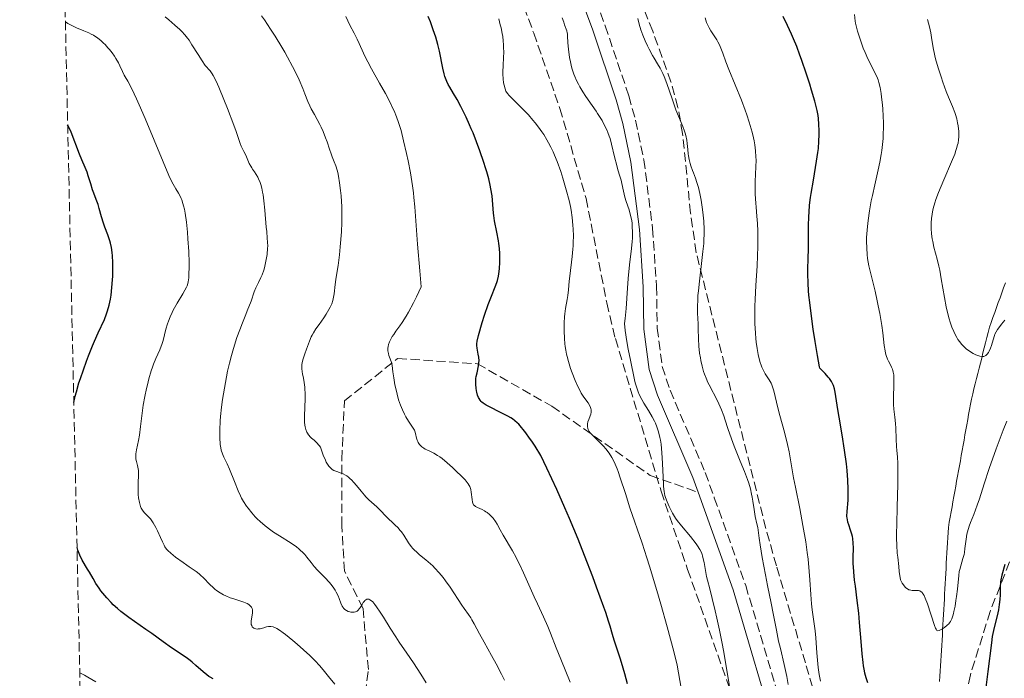
# Model space of a CAD drawing. Units: metres. Extents: x 651182 to 654632, y 4757860 to 4760249.
# Drawn here: x 651196 to 651381, y 4759048 to 4759172 of the extents above; entities that cross this region are included whole.
import ezdxf

# ---------------------------------------------------------------- set-up
doc = ezdxf.new("R2010")
doc.units = ezdxf.units.M
doc.header["$MEASUREMENT"] = 0
doc.linetypes.add('DGN Style 3', pattern=[2.435891, 1.739922, -0.695969])
for name, color, linetype, lineweight in [('Barranco lineal', 142, 'DGN Style 3', 13), ('Camino', 7, 'DGN Style 3', 0), ('Curva de nivel directora', 30, 'Continuous', 30), ('Curva de nivel intermedia', 30, 'Continuous', 0), ('Margen derecho', 7, 'Continuous', 0), ('Senda', 7, 'DGN Style 3', 0), ('Zona arbolada', 92, 'DGN Style 3', 0)]:
    doc.layers.add(name, color=color, linetype=linetype, lineweight=lineweight)

msp = doc.modelspace()

# ---------------------------------------------------------------- linework, layer by layer
at = {"layer": 'Barranco lineal', "color": 142, "linetype": 'DGN Style 3', "lineweight": 13}
for points in [[(651381.23, 4759122.28, 1113.6), (651380.9, 4759121.36, 1113.65), (651380.56, 4759120.43, 1113.76), (651380.23, 4759119.5, 1113.83), (651379.9, 4759118.57, 1113.85), (651379.56, 4759117.64, 1114), (651379.23, 4759116.72, 1114.25), (651378.89, 4759115.79, 1114.42), (651378.56, 4759114.86, 1114.53), (651378.23, 4759113.93, 1114.62), (651377.99, 4759112.97, 1114.59), (651377.74, 4759112.01, 1114.63), (651377.5, 4759111.04, 1114.68), (651377.26, 4759110.08, 1114.76), (651377.02, 4759109.11, 1114.86), (651376.78, 4759108.15, 1115.06), (651376.54, 4759107.18, 1115.34), (651376.3, 4759106.22, 1115.42), (651376.06, 4759105.25, 1115.43), (651375.81, 4759104.29, 1115.51), (651375.57, 4759103.32, 1115.6), (651375.33, 4759102.36, 1115.74), (651375.09, 4759101.39, 1115.86), (651374.85, 4759100.43, 1115.98), (651374.68, 4759099.46, 1116.05), (651374.5, 4759098.5, 1116.15), (651374.33, 4759097.53, 1116.21), (651374.16, 4759096.57, 1116.26), (651373.98, 4759095.61, 1116.35), (651373.81, 4759094.64, 1116.48), (651373.63, 4759093.68, 1116.59), (651373.46, 4759092.71, 1116.63), (651373.29, 4759091.75, 1116.64), (651373.11, 4759090.78, 1116.69), (651372.94, 4759089.82, 1116.83), (651372.77, 4759088.85, 1117.12), (651372.59, 4759087.89, 1117.3), (651372.42, 4759086.92, 1117.32), (651372.25, 4759085.96, 1117.4), (651372.07, 4759084.99, 1117.51), (651371.9, 4759084.03, 1117.58), (651371.72, 4759083.06, 1117.7), (651371.55, 4759082.1, 1117.77), (651371.38, 4759081.13, 1117.9), (651371.2, 4759080.17, 1118.26), (651371.03, 4759079.21, 1118.48), (651370.86, 4759078.24, 1118.51), (651370.68, 4759077.28, 1118.69), (651370.51, 4759076.31, 1118.73), (651370.46, 4759075.35, 1118.85), (651370.4, 4759074.38, 1118.94), (651370.35, 4759073.42, 1119.02), (651370.29, 4759072.45, 1119.1), (651370.24, 4759071.49, 1119.19), (651370.19, 4759070.52, 1119.3), (651370.13, 4759069.56, 1119.4), (651370.08, 4759068.59, 1119.46), (651370.03, 4759067.63, 1119.45), (651369.97, 4759066.66, 1119.43), (651369.92, 4759065.7, 1119.45), (651369.87, 4759064.74, 1119.5), (651369.81, 4759063.77, 1119.56)], [(651369.81, 4759063.77, 1119.56), (651369.76, 4759062.81, 1119.62), (651369.7, 4759061.84, 1119.67), (651369.65, 4759060.88, 1119.72), (651369.6, 4759059.91, 1119.76), (651369.54, 4759058.95, 1119.79), (651369.49, 4759057.98, 1119.91), (651369.44, 4759057.02, 1120.03), (651369.38, 4759056.05, 1120.1), (651369.33, 4759055.09, 1120.14), (651369.28, 4759054.12, 1120.21), (651369.22, 4759053.16, 1120.25), (651369.17, 4759052.19, 1120.29), (651369.12, 4759051.23, 1120.42), (651369.06, 4759050.26, 1120.49), (651368.99, 4759049.28, 1120.56), (651368.91, 4759048.31, 1120.57), (651368.84, 4759047.33, 1120.67)]]:
    msp.add_polyline3d(points, dxfattribs=at)
at = {"layer": 'Camino', "color": 7, "linetype": 'DGN Style 3', "lineweight": 0}
for points in [[(651303.43, 4759177.68, 1139.9), (651305.99, 4759170.64, 1138.59), (651310.42, 4759157.45, 1138.4), (651311.7, 4759152.86, 1138.65), (651313.25, 4759145.44, 1139.33), (651314.9, 4759132.54, 1140.4), (651315.63, 4759121.66, 1140.27), (651315.77, 4759113.79, 1138.49), (651316.7, 4759106.56, 1138.55), (651318.17, 4759102.08, 1138.3), (651324.8, 4759086.63, 1136.72), (651326.5, 4759081.89, 1136.75)], [(651326.5, 4759081.89, 1136.75), (651332.4, 4759065.36, 1136.86), (651340.95, 4759036.49, 1134.07)]]:
    msp.add_polyline3d(points, dxfattribs=at)
at = {"layer": 'Curva de nivel directora', "color": 30, "linetype": 'Continuous', "lineweight": 30, "flags": 128}
for points, elevation in [([(651286.18, 4759126.1), (651286.19, 4759127.24), (651286.17, 4759127.82), (651286.1, 4759128.73), (651285.98, 4759129.69), (651285.9, 4759130.2), (651285.61, 4759131.8), (651285.19, 4759133.95), (651285.03, 4759134.94), (651284.97, 4759135.39), (651284.89, 4759136.23), (651284.79, 4759137.83), (651284.7, 4759138.68), (651284.5, 4759139.95), (651284.36, 4759140.67), (651284.08, 4759141.85), (651283.71, 4759143.17), (651283.49, 4759143.9), (651283.17, 4759144.92), (651282.41, 4759147.12), (651281.78, 4759148.82), (651281.13, 4759150.48), (651280.8, 4759151.28), (651280.48, 4759152.04), (651279.84, 4759153.46), (651279.23, 4759154.73), (651278.84, 4759155.48), (651278.13, 4759156.78), (651277.46, 4759157.91), (651276.75, 4759159.07), (651276.45, 4759159.61), (651276.19, 4759160.17), (651276.07, 4759160.47), (651275.85, 4759161.12), (651275.71, 4759161.6), (651275.45, 4759162.69), (651274.79, 4759165.88), (651274.49, 4759167.14), (651274.3, 4759167.8), (651274.1, 4759168.49), (651273.64, 4759169.9), (651273.1, 4759171.38), (651272.7, 4759172.39)], 1150), ([(651344.18, 4759128.83), (651344.19, 4759131.67), (651344.2, 4759133.03), (651344.26, 4759134.75), (651344.31, 4759135.6), (651344.42, 4759136.92), (651344.59, 4759138.33), (651344.7, 4759139.1), (651345.13, 4759141.63), (651345.74, 4759145.18), (651345.98, 4759146.83), (651346.07, 4759147.58), (651346.18, 4759148.95), (651346.23, 4759150.15), (651346.23, 4759150.87), (651346.18, 4759152.13), (651346.08, 4759153.23), (651346.01, 4759153.78), (651345.83, 4759154.7), (651345.71, 4759155.21), (651345.4, 4759156.44), (651344.8, 4759158.52), (651344.44, 4759159.69), (651343.85, 4759161.54), (651342.92, 4759164.28), (651342.61, 4759165.13), (651342, 4759166.72), (651341.41, 4759168.16), (651341.02, 4759169.06), (651340.25, 4759170.72), (651339.42, 4759172.38)], 1125), ([(651206.05, 4759099.77), (651206.33, 4759100.97), (651206.54, 4759101.8), (651207.02, 4759103.47), (651207.28, 4759104.3), (651207.84, 4759105.96), (651208.41, 4759107.56), (651208.79, 4759108.58), (651209.54, 4759110.43), (651209.93, 4759111.34), (651210.64, 4759112.91), (651211.79, 4759115.38), (651212.22, 4759116.46), (651212.41, 4759117.01), (651212.71, 4759118.11), (651212.93, 4759119.23), (651213.05, 4759119.97), (651213.22, 4759121.44), (651213.34, 4759122.87), (651213.37, 4759123.57), (651213.4, 4759124.6), (651213.38, 4759126.1), (651213.3, 4759127.39), (651213.24, 4759128.02), (651213.11, 4759128.92), (651212.94, 4759129.78), (651212.83, 4759130.18), (651212.72, 4759130.58), (651212.47, 4759131.33), (651211.91, 4759132.79), (651211.64, 4759133.54), (651211.27, 4759134.72), (651210.83, 4759136.28), (651210.62, 4759137), (651210.28, 4759137.95), (651209.82, 4759139.16), (651209.58, 4759139.81), (651209.23, 4759140.91), (651208.77, 4759142.42), (651208.53, 4759143.1), (651208.16, 4759144.01), (651207.53, 4759145.44), (651207.1, 4759146.47), (651205.52, 4759150.61), (651205.07, 4759151.68), (651204.89, 4759152.03)], 1175), ([(651355.36, 4759047.07), (651355.06, 4759048.02), (651354.82, 4759048.9), (651354.72, 4759049.34), (651354.56, 4759050.24), (651354.46, 4759050.91), (651354.3, 4759052.52), (651354.11, 4759054.86), (651353.83, 4759058.44), (651353.66, 4759060.19), (651353.38, 4759062.56), (651353.02, 4759065.23), (651352.87, 4759066.38), (651352.72, 4759067.93), (651352.67, 4759068.87), (651352.64, 4759069.48), (651352.64, 4759070.67), (651352.66, 4759072.47), (651352.64, 4759073.35), (651352.55, 4759074.2), (651352.48, 4759074.61), (651352.38, 4759075.01), (651352.13, 4759075.77), (651351.78, 4759076.77), (651351.63, 4759077.26), (651351.52, 4759077.77), (651351.48, 4759078.04), (651351.45, 4759078.44), (651351.47, 4759079.3), (651351.65, 4759081.4), (651351.7, 4759082.74), (651351.7, 4759083.5), (651351.62, 4759085.16), (651351.47, 4759086.99), (651351.33, 4759088.26), (651351, 4759090.84), (651350.54, 4759093.68), (651349.95, 4759097.05), (651349.71, 4759098.45), (651349.46, 4759100.11), (651349.22, 4759101.72), (651349.07, 4759102.39), (651348.89, 4759102.96), (651348.76, 4759103.26), (651348.51, 4759103.74), (651348.14, 4759104.28), (651347.91, 4759104.57), (651347.33, 4759105.24), (651346.98, 4759105.62), (651346.36, 4759106.24), (651346.29, 4759106.5), (651346.07, 4759107.57), (651345.88, 4759108.61), (651345.44, 4759111.27), (651345.1, 4759113.56), (651344.62, 4759117), (651344.44, 4759118.58), (651344.29, 4759119.96), (651344.22, 4759120.79), (651344.13, 4759122.23), (651344.08, 4759123.99), (651344.09, 4759124.97), (651344.15, 4759126.75), (651344.18, 4759128.83)], 1125), ([(651310.15, 4759046.9), (651309.66, 4759048.77), (651309.37, 4759049.82), (651308.83, 4759051.55), (651308.05, 4759053.95), (651307.69, 4759055.1), (651307.37, 4759056.18), (651306.91, 4759057.74), (651306.63, 4759058.65), (651306.08, 4759060.32), (651305.73, 4759061.33), (651304.37, 4759065.07), (651303.64, 4759066.99), (651302.08, 4759071.04), (651300.88, 4759074.08), (651299.28, 4759077.98), (651298.41, 4759080.01), (651296.89, 4759083.41), (651295.01, 4759087.46), (651293.88, 4759089.83), (651292.8, 4759091.55), (651292.16, 4759092.53), (651291.77, 4759093.1), (651291.05, 4759094.1), (651290.56, 4759094.72), (651290.26, 4759095.08), (651289.71, 4759095.69), (651289.45, 4759095.94), (651288.97, 4759096.37), (651288.52, 4759096.71), (651288.23, 4759096.9), (651287.66, 4759097.23), (651286.19, 4759097.99), (651284.35, 4759098.89), (651283.61, 4759099.3), (651283.04, 4759099.67), (651282.81, 4759099.86), (651282.67, 4759099.98), (651282.45, 4759100.24), (651282.26, 4759100.52), (651282.16, 4759100.73), (651281.99, 4759101.18), (651281.84, 4759101.72), (651281.79, 4759102.01), (651281.71, 4759102.47), (651281.65, 4759103.2), (651281.65, 4759103.94), (651281.68, 4759104.3), (651281.73, 4759104.65), (651281.87, 4759105.34), (651282.17, 4759106.66), (651282.24, 4759107.32), (651282.25, 4759107.64), (651282.21, 4759108.29), (651282.11, 4759108.91), (651281.89, 4759109.98), (651281.82, 4759110.52), (651281.82, 4759110.8), (651281.89, 4759111.3), (651282.15, 4759112.42), (651282.83, 4759114.82), (651283.26, 4759116.21), (651283.94, 4759118.2), (651284.57, 4759119.82), (651285.29, 4759121.55), (651285.58, 4759122.35), (651285.7, 4759122.75), (651285.9, 4759123.57), (651286.04, 4759124.4), (651286.11, 4759124.97), (651286.18, 4759126.1)], 1150), ([(651230.35, 4759049.12), (651229.02, 4759050.35), (651228.32, 4759050.96), (651227.95, 4759051.26), (651227.16, 4759051.84), (651224.41, 4759053.68), (651222.87, 4759054.78), (651220.72, 4759056.35), (651219.62, 4759057.12), (651216.41, 4759059.34), (651215.4, 4759060.1), (651214.91, 4759060.48), (651214.27, 4759061.02), (651213.46, 4759061.76), (651213.07, 4759062.15), (651212.24, 4759063.03), (651211.48, 4759063.93), (651211.14, 4759064.39), (651210.81, 4759064.85), (651210.21, 4759065.77), (651209.66, 4759066.69), (651208.97, 4759067.89), (651208.64, 4759068.47), (651207.64, 4759070.17), (651207.19, 4759071.05), (651206.93, 4759071.68), (651206.81, 4759072.02), (651206.65, 4759072.54)], 1175), ([(651381.11, 4759069.34), (651380.59, 4759067.33), (651380.4, 4759066.45), (651380.34, 4759065.99), (651380.28, 4759065.15), (651380.24, 4759063.65), (651380.2, 4759062.77), (651380.09, 4759061.81), (651380.02, 4759061.3), (651379.92, 4759060.78), (651379.67, 4759059.7), (651379.12, 4759057.46), (651378.87, 4759056.34), (651378.77, 4759055.78), (651378.6, 4759054.61), (651377.96, 4759049.19), (651377.44, 4759045.18)], 1125), ([(651232.28, 4759047.82), (651231.71, 4759048.13), (651231.44, 4759048.29), (651231.06, 4759048.55), (651230.35, 4759049.12)], 1175)]:
    msp.add_lwpolyline(points, dxfattribs=dict(at, elevation=elevation))
at = {"layer": 'Curva de nivel intermedia', "color": 30, "linetype": 'Continuous', "lineweight": 0, "flags": 128}
for points, elevation in [([(651232.25, 4759161.29), (651232.04, 4759161.63), (651231.66, 4759162.15), (651230.78, 4759163.2), (651230.19, 4759164.03), (651229.43, 4759165.24), (651228.27, 4759167.08), (651227.71, 4759167.93), (651227.44, 4759168.3), (651226.91, 4759168.96), (651226.36, 4759169.56), (651225.97, 4759169.94), (651225.06, 4759170.78), (651223.91, 4759171.77), (651223.22, 4759172.34)], 1165), ([(651253.89, 4759087.99), (651253.53, 4759088.58), (651253.35, 4759088.96), (651252.96, 4759089.87), (651252.76, 4759090.42), (651252.45, 4759091.38), (651252.17, 4759091.72), (651251.67, 4759092.26), (651251.23, 4759092.68), (651250.75, 4759093.1), (651250.55, 4759093.29), (651250.17, 4759093.72), (651249.97, 4759094.02), (651249.85, 4759094.23), (651249.68, 4759094.69), (651249.55, 4759095.21), (651249.5, 4759095.53), (651249.46, 4759096.09), (651249.45, 4759097.24), (651249.54, 4759100.53), (651249.54, 4759101.67), (651249.52, 4759102.2), (651249.48, 4759102.7), (651249.38, 4759103.58), (651249.25, 4759104.34), (651249.08, 4759105.18), (651249, 4759105.54), (651248.92, 4759106.18), (651248.91, 4759106.48), (651248.95, 4759106.96), (651249, 4759107.23), (651249.14, 4759107.84), (651249.5, 4759108.97), (651249.79, 4759109.8), (651250.38, 4759111.35), (651250.71, 4759112.13), (651250.87, 4759112.46), (651251.13, 4759112.92), (651251.58, 4759113.62), (651252.18, 4759114.46), (651253.08, 4759115.73), (651253.52, 4759116.4), (651254.03, 4759117.28), (651254.25, 4759117.72), (651254.54, 4759118.37), (651254.76, 4759119), (651254.84, 4759119.31), (651254.91, 4759119.62), (651255.01, 4759120.21), (651255.18, 4759121.98), (651255.33, 4759122.91), (651255.6, 4759124.5), (651255.76, 4759125.56), (651255.99, 4759127.56), (651256.13, 4759129.04), (651256.36, 4759131.9), (651256.45, 4759133.66), (651256.47, 4759134.67), (651256.47, 4759135.32), (651256.44, 4759136.6), (651256.31, 4759138.64), (651256.22, 4759139.66), (651256.04, 4759141.1), (651255.84, 4759142.35), (651255.68, 4759143.07), (651255.57, 4759143.51), (651255.33, 4759144.3), (651255.04, 4759145.05), (651254.65, 4759146.01), (651254.44, 4759146.53), (651254.14, 4759147.43), (651253.68, 4759148.81), (651253.4, 4759149.57), (651252.91, 4759150.76), (651252.55, 4759151.56), (651252.3, 4759152.07), (651251.81, 4759153.03), (651251.28, 4759153.96), (651250.67, 4759155.04), (651250.41, 4759155.56), (651250.06, 4759156.41), (651249.51, 4759157.87), (651249.12, 4759158.84), (651248.42, 4759160.45), (651247.98, 4759161.39), (651247.19, 4759162.97), (651246.25, 4759164.72), (651245.72, 4759165.66), (651245.15, 4759166.64), (651243.9, 4759168.66), (651243.04, 4759170), (651241.89, 4759171.73), (651241.33, 4759172.53)], 1160), ([(651267.13, 4759100.28), (651266.83, 4759101.35), (651266.58, 4759102.43), (651266.44, 4759103.13), (651266.22, 4759104.41), (651266.07, 4759105.58), (651265.91, 4759106.78), (651265.79, 4759107.29), (651265.54, 4759108.01), (651265.3, 4759108.65), (651265.21, 4759108.98), (651265.12, 4759109.51), (651265.12, 4759110.02), (651265.16, 4759110.3), (651265.25, 4759110.73), (651265.41, 4759111.18), (651265.51, 4759111.42), (651265.77, 4759111.93), (651265.93, 4759112.19), (651266.2, 4759112.6), (651266.63, 4759113.2), (651267.36, 4759114.19), (651267.79, 4759114.82), (651268.55, 4759116.03), (651268.98, 4759116.76), (651269.95, 4759118.56), (651270.49, 4759119.64), (651271.38, 4759121.52), (651271.1, 4759124.57), (651270.69, 4759129.58), (651270.18, 4759136.56), (651270.01, 4759138.37), (651269.92, 4759139.23), (651269.75, 4759140.51), (651269.63, 4759141.34), (651269.36, 4759142.97), (651268.92, 4759145.26), (651268.63, 4759146.65), (651268.07, 4759149.02), (651267.58, 4759150.95), (651267.29, 4759151.91), (651267.11, 4759152.47), (651266.73, 4759153.51), (651266.28, 4759154.62), (651266.01, 4759155.22), (651265.54, 4759156.2), (651264.66, 4759157.88), (651263.56, 4759159.84), (651262, 4759162.57), (651261.32, 4759163.84), (651261.02, 4759164.43), (651260.51, 4759165.49), (651259.7, 4759167.32), (651259.33, 4759168.12), (651258.75, 4759169.27), (651257.96, 4759170.77), (651257.58, 4759171.55), (651257.21, 4759172.38)], 1155), ([(651298.25, 4759113.28), (651298.25, 4759114.2), (651298.27, 4759114.79), (651298.34, 4759115.89), (651298.39, 4759116.45), (651298.53, 4759117.46), (651298.85, 4759119.15), (651298.98, 4759119.89), (651299.1, 4759120.97), (651299.23, 4759122.59), (651299.33, 4759123.56), (651299.77, 4759127.26), (651299.9, 4759128.6), (651299.94, 4759129.26), (651299.97, 4759129.91), (651299.99, 4759131.16), (651299.95, 4759132.37), (651299.9, 4759133.13), (651299.76, 4759134.59), (651299.56, 4759135.96), (651299.43, 4759136.66), (651299.18, 4759137.79), (651298.66, 4759139.79), (651298.01, 4759142.01), (651297.62, 4759143.22), (651296.95, 4759145.09), (651296.45, 4759146.32), (651296.19, 4759146.93), (651295.77, 4759147.81), (651295.33, 4759148.65), (651295.03, 4759149.18), (651294.41, 4759150.19), (651294.09, 4759150.67), (651293.44, 4759151.58), (651292.8, 4759152.41), (651292.37, 4759152.92), (651291.54, 4759153.87), (651290.26, 4759155.21), (651288.35, 4759157.06), (651287.84, 4759157.59), (651287.65, 4759157.83), (651287.42, 4759158.18), (651287.32, 4759158.37), (651287.15, 4759158.79), (651286.95, 4759159.5), (651286.86, 4759159.93), (651286.77, 4759160.67), (651286.72, 4759161.54), (651286.72, 4759162.03), (651286.77, 4759163.1), (651286.87, 4759164.74), (651286.89, 4759165.64), (651286.88, 4759166.59), (651286.86, 4759167.08), (651286.8, 4759167.84), (651286.7, 4759168.63), (651286.61, 4759169.16), (651286.39, 4759170.25), (651286.25, 4759170.81), (651285.95, 4759171.93)], 1145), ([(651311.9, 4759102.52), (651311.66, 4759103.31), (651311.55, 4759103.72), (651311.27, 4759105.02), (651310.94, 4759106.84), (651310.75, 4759107.75), (651310.29, 4759109.79), (651310.02, 4759111.27), (651309.74, 4759113.33), (651309.59, 4759114.64), (651309.71, 4759115.56), (651309.9, 4759117.45), (651310.17, 4759121.27), (651310.31, 4759123.12), (651310.57, 4759125.69), (651310.93, 4759128.73), (651311.05, 4759130.06), (651311.09, 4759130.69), (651311.12, 4759131.84), (651311.08, 4759132.89), (651311.02, 4759133.54), (651310.96, 4759133.96), (651310.81, 4759134.76), (651310.7, 4759135.19), (651310.46, 4759136.03), (651309.92, 4759137.62), (651309.67, 4759138.4), (651309.39, 4759139.55), (651309.1, 4759140.98), (651308.97, 4759141.59), (651308.74, 4759142.37), (651308.37, 4759143.55), (651308.14, 4759144.37), (651307.74, 4759146), (651307.17, 4759148.4), (651306.89, 4759149.43), (651306.75, 4759149.86), (651306.5, 4759150.55), (651306.27, 4759151.08), (651305.84, 4759151.9), (651305.38, 4759152.8), (651305.04, 4759153.4), (651304.56, 4759154.16), (651304.26, 4759154.61), (651303.51, 4759155.67), (651302.36, 4759157.33), (651301.77, 4759158.23), (651301.21, 4759159.17), (651300.94, 4759159.65), (651300.58, 4759160.36), (651300.27, 4759161.08), (651300.09, 4759161.56), (651299.78, 4759162.49), (651299.65, 4759162.95), (651299.43, 4759163.84), (651299.27, 4759164.68), (651299.19, 4759165.21), (651299.08, 4759166.17), (651298.98, 4759167.47), (651298.92, 4759168.69), (651298.88, 4759169.14), (651298.85, 4759169.33), (651298.76, 4759169.7), (651298.35, 4759170.83), (651298.18, 4759171.33), (651297.91, 4759172.15)], 1140), ([(651316.81, 4759161.66), (651316.32, 4759162.64), (651315.84, 4759163.5), (651315.2, 4759164.54), (651314.88, 4759165.08), (651314.24, 4759166.24), (651313.93, 4759166.86), (651313.48, 4759167.83), (651313.07, 4759168.85), (651312.87, 4759169.37), (651312.69, 4759169.89), (651312.38, 4759170.95), (651312.11, 4759172.01)], 1135), ([(651334.13, 4759114.66), (651334.11, 4759116.74), (651334.13, 4759117.9), (651334.18, 4759119.14), (651334.33, 4759121.8), (651334.55, 4759125.52), (651334.64, 4759127.37), (651334.69, 4759129.15), (651334.7, 4759130), (651334.69, 4759131.22), (651334.67, 4759131.99), (651334.6, 4759133.46), (651334.51, 4759134.83), (651334.37, 4759136.52), (651334.31, 4759137.31), (651334.21, 4759139), (651334.19, 4759139.81), (651334.2, 4759141.34), (651334.32, 4759144.12), (651334.34, 4759145.38), (651334.33, 4759145.98), (651334.26, 4759147.14), (651334.11, 4759148.27), (651333.98, 4759149.03), (651333.87, 4759149.55), (651333.61, 4759150.61), (651333.44, 4759151.23), (651333.06, 4759152.52), (651332.62, 4759153.87), (651332.29, 4759154.79), (651331.6, 4759156.64), (651329.22, 4759162.4), (651328.67, 4759163.88), (651328.13, 4759165.47), (651327.88, 4759166.14), (651327.48, 4759167.04), (651327.18, 4759167.61), (651326.95, 4759167.99), (651326.44, 4759168.77), (651325.82, 4759169.68), (651325.5, 4759170.24), (651325.2, 4759170.9), (651325.06, 4759171.28), (651324.8, 4759172.14)], 1130), ([(651360.98, 4759070.69), (651360.91, 4759071.48), (651360.82, 4759072.93), (651360.78, 4759074.28), (651360.77, 4759075.15), (651360.8, 4759076.92), (651360.89, 4759080.15), (651361.02, 4759084.4), (651361.04, 4759086.22), (651361.04, 4759087.01), (651361, 4759088.36), (651360.93, 4759089.48), (651360.82, 4759090.8), (651360.78, 4759091.44), (651360.7, 4759092.95), (651360.61, 4759094.95), (651360.55, 4759095.85), (651360.42, 4759097.03), (651360.25, 4759098.54), (651360.2, 4759099.4), (651360.2, 4759100.91), (651360.26, 4759103), (651360.28, 4759103.91), (651360.26, 4759104.66), (651360.23, 4759104.97), (651360.15, 4759105.52), (651360.07, 4759105.84), (651360, 4759106.04), (651359.84, 4759106.43), (651359.61, 4759106.88), (651359.26, 4759107.56), (651359.08, 4759107.95), (651358.83, 4759108.65), (651358.72, 4759109.05), (651358.63, 4759109.5), (651358.47, 4759110.5), (651358.18, 4759112.92), (651358, 4759114.3), (651357.63, 4759116.5), (651357.34, 4759117.98), (651357.14, 4759118.94), (651356.73, 4759120.74), (651356.29, 4759122.48), (651355.79, 4759124.52), (651355.57, 4759125.51), (651355.33, 4759126.9), (651355.24, 4759127.64), (651355.15, 4759128.84), (651355.12, 4759130.15), (651355.14, 4759130.85), (651355.22, 4759132.19), (651355.28, 4759132.91), (651355.41, 4759134.03), (651355.68, 4759135.81), (651356.02, 4759137.7), (651356.23, 4759138.69), (651356.69, 4759140.72), (651357.34, 4759143.55), (651357.64, 4759145), (651357.9, 4759146.46), (651358.01, 4759147.2), (651358.15, 4759148.31), (651358.24, 4759149.42), (651358.28, 4759150.16), (651358.32, 4759151.61), (651358.31, 4759152.32), (651358.27, 4759153.69), (651358.19, 4759154.98), (651358.13, 4759155.78), (651357.97, 4759157.2), (651357.88, 4759157.89), (651357.67, 4759159.04), (651357.45, 4759159.95), (651357.29, 4759160.46), (651357.17, 4759160.78), (651356.92, 4759161.36), (651355.37, 4759164.4), (651354.84, 4759165.61), (651354.5, 4759166.46), (651353.9, 4759168.14), (651353.42, 4759169.65), (651353.23, 4759170.39), (651353.08, 4759171.14), (651353.01, 4759171.53), (651352.86, 4759172.76)], 1120), ([(651212.73, 4759166.2), (651212.46, 4759166.52), (651211.93, 4759167.09), (651211.65, 4759167.38), (651211.21, 4759167.78), (651210.49, 4759168.36), (651209.98, 4759168.7), (651209.72, 4759168.86), (651209.3, 4759169.09), (651208.87, 4759169.29), (651207.95, 4759169.66), (651206.56, 4759170.23), (651205.77, 4759170.61), (651204.92, 4759171.08), (651204.47, 4759171.36)], 1170), ([(651369.69, 4759141.67), (651371.13, 4759145.03), (651371.71, 4759146.51), (651371.94, 4759147.16), (651372.06, 4759147.55), (651372.25, 4759148.27), (651372.33, 4759148.59), (651372.43, 4759149.19), (651372.48, 4759149.74), (651372.49, 4759150.09), (651372.46, 4759150.78), (651372.35, 4759151.83), (651372.26, 4759152.36), (651372.08, 4759153.16), (651371.86, 4759153.95), (651371.74, 4759154.33), (651371.3, 4759155.46), (651370.56, 4759157.19), (651370.12, 4759158.28), (651369.47, 4759160.06), (651369.14, 4759161.04), (651368.66, 4759162.54), (651368.24, 4759164), (651368.06, 4759164.69), (651367.91, 4759165.33), (651367.67, 4759166.5), (651367.34, 4759168.45), (651367.2, 4759169.29), (651366.95, 4759170.44), (651366.61, 4759171.8)], 1115), ([(651223.72, 4759071.97), (651223.5, 4759072.23), (651223.19, 4759072.67), (651223.04, 4759072.93), (651222.72, 4759073.57), (651222.34, 4759074.39), (651221.76, 4759075.66), (651221.45, 4759076.3), (651220.96, 4759077.18), (651220.71, 4759077.56), (651220.46, 4759077.9), (651219.97, 4759078.44), (651219.36, 4759079.04), (651219.09, 4759079.35), (651218.85, 4759079.7), (651218.74, 4759079.9), (651218.6, 4759080.23), (651218.52, 4759080.47), (651218.39, 4759081), (651218.24, 4759081.86), (651218.18, 4759082.46), (651218.16, 4759082.87), (651218.14, 4759083.66), (651218.18, 4759084.91), (651218.23, 4759085.9), (651218.23, 4759086.37), (651218.19, 4759087.02), (651218.14, 4759087.33), (651218.01, 4759087.93), (651217.82, 4759088.72), (651217.74, 4759089.13), (651217.7, 4759089.56), (651217.7, 4759089.79), (651217.72, 4759090.14), (651217.82, 4759090.9), (651218.19, 4759092.64), (651218.37, 4759093.62), (651218.59, 4759095.26), (651218.88, 4759097.81), (651219.1, 4759099.29), (651219.4, 4759100.91), (651219.72, 4759102.4), (651219.89, 4759103.14), (651220.17, 4759104.23), (651220.6, 4759105.74), (651220.82, 4759106.42), (651221.03, 4759107.03), (651221.45, 4759108.08), (651222.2, 4759109.69), (651222.5, 4759110.39), (651222.62, 4759110.73), (651222.83, 4759111.42), (651223.36, 4759113.56), (651223.65, 4759114.56), (651223.83, 4759115.08), (651224.15, 4759115.88), (651224.53, 4759116.71), (651224.76, 4759117.15), (651225.51, 4759118.5), (651226.53, 4759120.2), (651226.95, 4759120.9), (651227.24, 4759121.47), (651227.35, 4759121.71), (651227.5, 4759122.18), (651227.57, 4759122.5), (651227.65, 4759123.25), (651227.7, 4759124.27), (651227.72, 4759124.91), (651227.72, 4759126.06), (651227.65, 4759128.22), (651227.52, 4759130.58), (651227.42, 4759131.84), (651227.23, 4759133.69), (651226.99, 4759135.4), (651226.85, 4759136.14), (651226.69, 4759136.8), (651226.58, 4759137.19), (651226.35, 4759137.88), (651226.23, 4759138.18), (651225.98, 4759138.71), (651225.72, 4759139.17), (651225.22, 4759139.98), (651224.72, 4759140.84), (651224.44, 4759141.39), (651223.94, 4759142.48), (651222.84, 4759145.03), (651219.45, 4759153.18), (651218.33, 4759155.8), (651217.84, 4759156.92), (651217.4, 4759157.86), (651216.71, 4759159.29), (651216.2, 4759160.23), (651215.72, 4759161.03), (651215.54, 4759161.34), (651215.18, 4759162.06), (651214.71, 4759163.11), (651214.43, 4759163.68), (651213.97, 4759164.48), (651213.7, 4759164.9), (651213.24, 4759165.55), (651212.73, 4759166.2)], 1170), ([(651254.84, 4759065.06), (651254.4, 4759065.65), (651254.14, 4759065.96), (651253.24, 4759066.91), (651251.9, 4759068.26), (651251.26, 4759068.97), (651250.67, 4759069.7), (651249.89, 4759070.69), (651249.47, 4759071.19), (651249.02, 4759071.68), (651248.77, 4759071.92), (651248.36, 4759072.28), (651247.92, 4759072.63), (651246.92, 4759073.32), (651244.72, 4759074.7), (651243.61, 4759075.42), (651243.07, 4759075.8), (651242.06, 4759076.58), (651241.12, 4759077.39), (651240.54, 4759077.94), (651240.18, 4759078.3), (651239.5, 4759079.05), (651238.82, 4759079.89), (651238.51, 4759080.31), (651237.94, 4759081.2), (651237.59, 4759081.82), (651237.37, 4759082.26), (651236.94, 4759083.18), (651236.24, 4759084.91), (651235.32, 4759087.24), (651234.87, 4759088.27), (651234.27, 4759089.48), (651234, 4759090.11), (651233.78, 4759090.84), (651233.68, 4759091.26), (651233.58, 4759091.9), (651233.54, 4759092.25), (651233.5, 4759092.83), (651233.48, 4759093.84), (651233.5, 4759094.6), (651233.59, 4759096.32), (651233.66, 4759097.16), (651233.85, 4759098.94), (651234.03, 4759100.33), (651234.36, 4759102.47), (651234.74, 4759104.62), (651234.96, 4759105.66), (651235.3, 4759107.18), (651235.68, 4759108.62), (651235.93, 4759109.52), (651236.46, 4759111.22), (651236.73, 4759112.01), (651237.27, 4759113.47), (651237.78, 4759114.79), (651238.4, 4759116.33), (651238.67, 4759117), (651239.37, 4759118.86), (651239.99, 4759120.62), (651240.28, 4759121.34), (651240.77, 4759122.38), (651241.23, 4759123.33), (651241.45, 4759123.83), (651241.76, 4759124.66), (651241.89, 4759125.1), (651242.12, 4759126.05), (651242.3, 4759127.01), (651242.39, 4759127.64), (651242.5, 4759128.8), (651242.51, 4759129.19), (651242.49, 4759129.92), (651242.44, 4759130.68), (651242.32, 4759131.95), (651242.25, 4759132.76), (651241.99, 4759135.96), (651241.8, 4759137.72), (651241.64, 4759138.84), (651241.54, 4759139.37), (651241.38, 4759140.1), (651241.2, 4759140.76), (651241.07, 4759141.15), (651240.79, 4759141.84), (651240.65, 4759142.15), (651240.35, 4759142.69), (651240.05, 4759143.15), (651239.68, 4759143.7), (651239.51, 4759143.95), (651239.34, 4759144.23), (651239.05, 4759144.77), (651238.37, 4759146.29), (651238.02, 4759147.02), (651237.54, 4759147.99), (651237.33, 4759148.47), (651237.06, 4759149.25), (651236.56, 4759150.77), (651236.16, 4759151.92), (651234.97, 4759155.08), (651234.29, 4759156.79), (651233.34, 4759159.07), (651233.08, 4759159.67), (651232.62, 4759160.61), (651232.25, 4759161.29)], 1165), ([(651340.38, 4759046.77), (651340.12, 4759048.23), (651339.63, 4759050.49), (651338.92, 4759053.5), (651338.6, 4759054.93), (651338.18, 4759056.97), (651337.59, 4759060.08), (651337.18, 4759062.08), (651336.49, 4759065.4), (651336.1, 4759067.35), (651335.51, 4759070.62), (651335.13, 4759073.02), (651334.95, 4759074.29), (651334.7, 4759076.27), (651334.51, 4759076.98), (651334.21, 4759078.35), (651333.99, 4759079.64), (651333.75, 4759081.25), (651333.62, 4759082), (651333.52, 4759082.54), (651333.28, 4759083.57), (651332.98, 4759084.59), (651332.74, 4759085.29), (651332.17, 4759086.81), (651331.37, 4759088.77), (651330.23, 4759091.58), (651329.72, 4759092.96), (651329.07, 4759094.9), (651328.57, 4759096.49), (651328.3, 4759097.27), (651327.87, 4759098.41), (651327.63, 4759098.97), (651327.1, 4759100.09), (651325.51, 4759103.12), (651325.3, 4759103.55), (651324.94, 4759104.36), (651324.65, 4759105.12), (651324.48, 4759105.61), (651324.2, 4759106.6), (651323.97, 4759107.66), (651323.87, 4759108.22), (651323.74, 4759109.08), (651323.6, 4759110.4), (651323.54, 4759111.76), (651323.49, 4759113.62), (651323.46, 4759114.57), (651323.36, 4759116.58), (651323.34, 4759117.76), (651323.38, 4759119.14), (651323.42, 4759119.92), (651323.5, 4759120.77), (651323.69, 4759122.62), (651324.16, 4759126.47), (651324.37, 4759128.21), (651324.51, 4759129.68), (651324.55, 4759130.34), (651324.59, 4759131.54), (651324.59, 4759132.3), (651324.51, 4759133.87), (651324.34, 4759135.6), (651324.23, 4759136.5), (651324.03, 4759137.84), (651323.79, 4759139.1), (651323.66, 4759139.68), (651323.53, 4759140.22), (651323.24, 4759141.18), (651322.94, 4759142), (651322.56, 4759142.98), (651322.39, 4759143.43), (651322.08, 4759144.32), (651321.95, 4759144.77), (651321.79, 4759145.47), (651321.65, 4759146.19), (651321.6, 4759146.58), (651321.51, 4759147.38), (651321.39, 4759148.52), (651321.31, 4759149.11), (651321.15, 4759149.98), (651321.04, 4759150.42), (651320.91, 4759150.84), (651320.58, 4759151.71), (651319.75, 4759153.64), (651319.28, 4759154.81), (651318.55, 4759156.89), (651317.55, 4759159.8), (651317.06, 4759161.09), (651316.81, 4759161.66)], 1135), ([(651381.12, 4759115.29), (651380.48, 4759114.51), (651379.98, 4759113.84), (651379.78, 4759113.54), (651379.51, 4759113.09), (651379.28, 4759112.63), (651379.18, 4759112.39), (651378.92, 4759111.6), (651378.6, 4759110.5), (651378.43, 4759110), (651378.18, 4759109.43), (651378.04, 4759109.19), (651377.82, 4759108.89), (651377.57, 4759108.66), (651377.44, 4759108.58), (651377.19, 4759108.47), (651377.05, 4759108.44), (651376.83, 4759108.43), (651376.44, 4759108.49), (651376.22, 4759108.55), (651375.71, 4759108.75), (651375.17, 4759109.02), (651374.87, 4759109.18), (651374.41, 4759109.48), (651373.93, 4759109.84), (651373.69, 4759110.05), (651373.21, 4759110.51), (651372.98, 4759110.77), (651372.64, 4759111.19), (651372.31, 4759111.66), (651372.1, 4759111.99), (651371.71, 4759112.73), (651371.52, 4759113.12), (651371.16, 4759113.97), (651370.84, 4759114.89), (651370.64, 4759115.54), (651370.27, 4759116.94), (651370.09, 4759117.78), (651369.76, 4759119.53), (651369.17, 4759123.06), (651368.88, 4759124.67), (651368.73, 4759125.4), (651368.41, 4759126.74), (651367.81, 4759129.01), (651367.58, 4759130.04), (651367.49, 4759130.54), (651367.35, 4759131.53), (651367.28, 4759132.51), (651367.28, 4759133.14), (651367.29, 4759133.56), (651367.34, 4759134.4), (651367.45, 4759135.22), (651367.52, 4759135.64), (651367.67, 4759136.29), (651367.98, 4759137.36), (651368.18, 4759137.95), (651368.68, 4759139.28), (651369.69, 4759141.67)], 1115), ([(651346.44, 4759047.38), (651346.21, 4759048.64), (651346.02, 4759049.96), (651345.94, 4759050.64), (651345.75, 4759052.74), (651345.56, 4759055.53), (651345.45, 4759056.84), (651345.24, 4759058.6), (651344.93, 4759060.8), (651344.8, 4759061.91), (651344.66, 4759063.7), (651344.49, 4759066.44), (651344.36, 4759068.01), (651344.12, 4759070.34), (651343.96, 4759071.59), (651343.68, 4759073.56), (651343.17, 4759076.65), (651342.56, 4759079.83), (651341.75, 4759083.84), (651341.4, 4759085.61), (651341.01, 4759087.87), (651340.55, 4759090.53), (651340.26, 4759091.92), (651339.69, 4759094.21), (651338.84, 4759097.35), (651338.47, 4759098.77), (651337.69, 4759101.97), (651337.45, 4759102.75), (651337.31, 4759103.1), (651337.16, 4759103.43), (651336.82, 4759104.04), (651336.08, 4759105.2), (651335.73, 4759105.82), (651335.44, 4759106.45), (651335.31, 4759106.79), (651335.13, 4759107.34), (651334.88, 4759108.28), (651334.77, 4759108.8), (651334.56, 4759109.96), (651334.39, 4759111.15), (651334.31, 4759111.8), (651334.22, 4759112.86), (651334.13, 4759114.66)], 1130), ([(651320.29, 4759046.06), (651319.52, 4759050.42), (651318.87, 4759052.94), (651317.61, 4759057.63), (651316.44, 4759061.86), (651315.69, 4759064.44), (651314.31, 4759069.02), (651313.82, 4759070.56), (651312.91, 4759073.34), (651310.64, 4759079.99), (651309.77, 4759082.65), (651308.82, 4759085.6), (651308.41, 4759086.79), (651308.21, 4759087.31), (651307.85, 4759088.22), (651307.49, 4759088.99), (651307.25, 4759089.44), (651306.75, 4759090.24), (651306.12, 4759091.07), (651305.67, 4759091.58), (651305.37, 4759091.91), (651304.75, 4759092.53), (651304.29, 4759092.96), (651303.72, 4759093.5), (651303.46, 4759093.75), (651303.12, 4759094.14), (651302.98, 4759094.33), (651302.78, 4759094.71), (651302.7, 4759094.9), (651302.63, 4759095.3), (651302.63, 4759095.57), (651302.65, 4759095.76), (651302.74, 4759096.15), (651302.91, 4759096.61), (651303.17, 4759097.27), (651303.27, 4759097.61), (651303.34, 4759097.95), (651303.35, 4759098.13), (651303.34, 4759098.39), (651303.29, 4759098.66), (651303.24, 4759098.83), (651303.08, 4759099.19), (651302.76, 4759099.73), (651301.99, 4759100.82), (651301.49, 4759101.57), (651301.25, 4759101.98), (651300.89, 4759102.66), (651300.31, 4759103.93), (651299.74, 4759105.36), (651299.46, 4759106.17), (651299.06, 4759107.49), (651298.82, 4759108.42), (651298.71, 4759108.89), (651298.58, 4759109.62), (651298.46, 4759110.35), (651298.4, 4759110.85), (651298.31, 4759111.83), (651298.25, 4759113.28)], 1145), ([(651330.1, 4759041.74), (651328.94, 4759049.1), (651328.24, 4759053.14), (651328, 4759054.45), (651327.5, 4759056.96), (651327, 4759059.25), (651326.68, 4759060.63), (651326.12, 4759062.95), (651325.63, 4759064.77), (651325.19, 4759066.38), (651325.02, 4759067.07), (651324.81, 4759068.18), (651324.56, 4759069.69), (651324.43, 4759070.38), (651324.3, 4759070.93), (651324.23, 4759071.19), (651324.09, 4759071.57), (651323.8, 4759072.16), (651323.36, 4759072.83), (651323.08, 4759073.22), (651321.99, 4759074.56), (651320.3, 4759076.6), (651319.54, 4759077.59), (651319.21, 4759078.06), (651318.66, 4759078.95), (651318.23, 4759079.75), (651317.99, 4759080.24), (651317.62, 4759081.11), (651317.34, 4759081.9), (651317.22, 4759082.32), (651317.08, 4759083.05), (651316.97, 4759084), (651316.92, 4759084.6), (651316.71, 4759089.44), (651316.57, 4759091.16), (651316.48, 4759091.96), (651316.36, 4759092.71), (651316.27, 4759093.18), (651316.06, 4759094.05), (651315.94, 4759094.45), (651315.69, 4759095.2), (651315.42, 4759095.88), (651315.23, 4759096.3), (651314.84, 4759097.08), (651314.15, 4759098.26), (651313.27, 4759099.68), (651312.86, 4759100.36), (651312.39, 4759101.29), (651312.18, 4759101.77), (651311.9, 4759102.52)], 1140), ([(651299.39, 4759047.22), (651297.61, 4759051.55), (651296.78, 4759053.65), (651295.71, 4759056.4), (651295.18, 4759057.69), (651294.37, 4759059.5), (651293.23, 4759061.91), (651292.63, 4759063.24), (651290.63, 4759067.77), (651289.92, 4759069.27), (651289.57, 4759069.98), (651289.22, 4759070.66), (651288.52, 4759071.9), (651286.78, 4759074.81), (651286.21, 4759075.84), (651285.64, 4759076.92), (651285.35, 4759077.4), (651284.89, 4759078.02), (651284.64, 4759078.31), (651284.22, 4759078.73), (651283.77, 4759079.09), (651283.54, 4759079.25), (651283.3, 4759079.39), (651282.82, 4759079.64), (651281.95, 4759080.04), (651281.6, 4759080.23), (651281.46, 4759080.34), (651281.24, 4759080.57), (651281.1, 4759080.85), (651281.03, 4759081.06), (651280.93, 4759081.55), (651280.78, 4759082.94), (651280.69, 4759083.42), (651280.63, 4759083.64), (651280.5, 4759084.02), (651280.4, 4759084.21), (651280.23, 4759084.5), (651279.86, 4759084.97), (651279.62, 4759085.25), (651279.01, 4759085.89), (651277.9, 4759086.97), (651277.27, 4759087.57), (651276.28, 4759088.45), (651275.32, 4759089.23), (651274.87, 4759089.57), (651274.46, 4759089.85), (651273.73, 4759090.28), (651273.12, 4759090.58), (651272.43, 4759090.88), (651272.13, 4759091.02), (651271.85, 4759091.18), (651271.52, 4759091.43), (651271.36, 4759091.57), (651271.06, 4759091.9), (651270.82, 4759092.27), (651270.72, 4759092.47), (651270.64, 4759092.68), (651270.51, 4759093.1), (651270.32, 4759093.97), (651270.18, 4759094.38), (651270.1, 4759094.57), (651269.89, 4759094.95), (651268.99, 4759096.28), (651268.49, 4759097.1), (651268.23, 4759097.58), (651267.84, 4759098.39), (651267.47, 4759099.29), (651267.3, 4759099.77), (651267.13, 4759100.28)], 1155), ([(651381.49, 4759096.28), (651380.84, 4759094.61), (651379.51, 4759091.09), (651378.19, 4759087.39), (651377.25, 4759084.51), (651376.36, 4759081.68), (651375.95, 4759080.48), (651375.28, 4759078.73), (651374.68, 4759077.24), (651374.42, 4759076.52), (651374.1, 4759075.49), (651373.99, 4759075), (651373.83, 4759074.07), (651373.64, 4759072.36), (651373.53, 4759071.58), (651373.46, 4759071.2), (651373.26, 4759070.47), (651372.83, 4759069.07), (651372.64, 4759068.37), (651372.57, 4759068.01), (651372.46, 4759067.28), (651372.22, 4759064.7), (651372.05, 4759063.29), (651371.94, 4759062.56), (651371.77, 4759061.48), (651371.57, 4759060.51), (651371.47, 4759060.08), (651371.36, 4759059.7), (651371.14, 4759059.08), (651370.9, 4759058.6), (651370.72, 4759058.34), (651370.59, 4759058.19), (651370.31, 4759057.91), (651369.77, 4759057.49), (651369.4, 4759057.25), (651369.16, 4759057.11), (651368.76, 4759056.92), (651368.56, 4759056.87), (651368.36, 4759056.93), (651368.2, 4759057.15), (651368.12, 4759057.33), (651367.92, 4759057.86), (651366.58, 4759061.94), (651366.18, 4759062.99), (651365.95, 4759063.49), (651365.8, 4759063.75), (651365.7, 4759063.89), (651365.5, 4759064.12), (651365.39, 4759064.21), (651365.15, 4759064.35), (651364.88, 4759064.42), (651364.67, 4759064.44), (651364.15, 4759064.45), (651363.71, 4759064.45), (651363.48, 4759064.48), (651363.22, 4759064.55), (651363.09, 4759064.59), (651362.83, 4759064.73), (651362.69, 4759064.83), (651362.48, 4759065), (651362.2, 4759065.31), (651362.06, 4759065.49), (651361.84, 4759065.82), (651361.52, 4759066.43), (651361.29, 4759068.01), (651361.17, 4759068.96), (651360.98, 4759070.69)], 1120), ([(651287.02, 4759047.55), (651286.47, 4759048.7), (651285.48, 4759050.65), (651284.62, 4759052.23), (651283.21, 4759054.69), (651282.34, 4759056.29), (651281.36, 4759058.15), (651280.91, 4759058.94), (651280.7, 4759059.29), (651280.27, 4759059.92), (651279.43, 4759061.06), (651279.01, 4759061.65), (651276.8, 4759065.06), (651275.96, 4759066.26), (651275.5, 4759066.87), (651274.77, 4759067.78), (651273.97, 4759068.65), (651273.55, 4759069.07), (651273.12, 4759069.47), (651272.23, 4759070.22), (651271.07, 4759071.16), (651270.53, 4759071.63), (651270.04, 4759072.09), (651269.81, 4759072.32), (651269.5, 4759072.68), (651268.96, 4759073.41), (651268.08, 4759074.81), (651267.66, 4759075.44), (651267.44, 4759075.73), (651266.96, 4759076.26), (651266.46, 4759076.75), (651265.76, 4759077.4), (651265.4, 4759077.73), (651263.01, 4759080.14), (651261.52, 4759081.48), (651260.98, 4759082.03), (651260.7, 4759082.35), (651260.07, 4759083.1), (651259.18, 4759084.2), (651258.72, 4759084.74), (651258.26, 4759085.23), (651258.04, 4759085.46), (651257.7, 4759085.75), (651257.36, 4759085.99), (651257.15, 4759086.13), (651256.72, 4759086.35), (651256.31, 4759086.52), (651255.52, 4759086.79), (651254.96, 4759087.03), (651254.64, 4759087.22), (651254.48, 4759087.34), (651254.25, 4759087.56), (651254.01, 4759087.83), (651253.89, 4759087.99)], 1160), ([(651255.13, 4759046.83), (651253.93, 4759048.26), (651252.91, 4759049.52), (651252.24, 4759050.3), (651251.42, 4759051.19), (651250.94, 4759051.68), (651250.42, 4759052.19), (651249.26, 4759053.26), (651248.05, 4759054.33), (651247.26, 4759055), (651245.87, 4759056.13), (651245.44, 4759056.46), (651244.75, 4759056.96), (651244.24, 4759057.28), (651243.96, 4759057.42), (651243.53, 4759057.58), (651243.11, 4759057.66), (651242.85, 4759057.67), (651242.67, 4759057.65), (651242.28, 4759057.58), (651241.78, 4759057.44), (651241.07, 4759057.25), (651240.73, 4759057.2), (651240.58, 4759057.19), (651240.29, 4759057.21), (651240.05, 4759057.28), (651239.91, 4759057.35), (651239.82, 4759057.41), (651239.68, 4759057.54), (651239.61, 4759057.63), (651239.5, 4759057.83), (651239.43, 4759058.06), (651239.4, 4759058.24), (651239.4, 4759058.64), (651239.65, 4759060.22), (651239.66, 4759060.62), (651239.63, 4759060.8), (651239.56, 4759061.05), (651239.45, 4759061.28), (651239.37, 4759061.39), (651239.11, 4759061.67), (651238.94, 4759061.8), (651238.64, 4759061.98), (651238.05, 4759062.24), (651237.3, 4759062.48), (651236.12, 4759062.84), (651235.48, 4759063.06), (651234.62, 4759063.42), (651234.19, 4759063.63), (651233.54, 4759064.01), (651232.9, 4759064.45), (651232.58, 4759064.71), (651232.26, 4759064.98), (651231.64, 4759065.57), (651230.45, 4759066.79), (651229.88, 4759067.33), (651229.6, 4759067.57), (651229.05, 4759068), (651228.5, 4759068.38), (651227.71, 4759068.9), (651227.28, 4759069.19), (651226.59, 4759069.67), (651225.19, 4759070.71), (651224.3, 4759071.43), (651223.72, 4759071.97)], 1170), ([(651272.28, 4759047.1), (651271.31, 4759048.68), (651269.92, 4759050.86), (651268.7, 4759052.66), (651267.26, 4759054.72), (651266.58, 4759055.74), (651265.56, 4759057.34), (651264.27, 4759059.45), (651263.68, 4759060.38), (651262.99, 4759061.39), (651262.68, 4759061.8), (651262.25, 4759062.28), (651261.87, 4759062.6), (651261.7, 4759062.71), (651261.53, 4759062.78), (651261.43, 4759062.8), (651261.24, 4759062.8), (651261.14, 4759062.78), (651260.96, 4759062.7), (651260.8, 4759062.57), (651260.69, 4759062.45), (651260.48, 4759062.18), (651260.25, 4759061.81), (651259.94, 4759061.28), (651259.76, 4759061.03), (651259.48, 4759060.7), (651259.32, 4759060.57), (651259.15, 4759060.47), (651259.03, 4759060.43), (651258.78, 4759060.36), (651258.39, 4759060.34), (651258.13, 4759060.37), (651257.97, 4759060.4), (651257.65, 4759060.5), (651257.33, 4759060.65), (651257.19, 4759060.74), (651256.93, 4759060.94), (651256.78, 4759061.11), (651256.69, 4759061.23), (651256.52, 4759061.5), (651256.27, 4759062.05), (651255.93, 4759062.94), (651255.74, 4759063.43), (651255.41, 4759064.13), (651255.2, 4759064.49), (651254.84, 4759065.06)], 1165), ([(651210.2, 4759047.27), (651208.7, 4759048.16), (651208.04, 4759048.53), (651207.17, 4759048.97)], 1180)]:
    msp.add_lwpolyline(points, dxfattribs=dict(at, elevation=elevation))
at = {"layer": 'Margen derecho', "color": 7, "linetype": 'Continuous', "lineweight": 0}
for points in [[(651301.11, 4759176.78, 1139.9), (651303.63, 4759169.82, 1138.59), (651308.02, 4759156.71, 1138.4), (651309.27, 4759152.26, 1138.65), (651310.79, 4759145.02, 1139.33), (651312.42, 4759132.3, 1140.4), (651313.13, 4759121.56, 1140.27), (651313.27, 4759113.61, 1138.49), (651314.26, 4759106, 1138.55), (651315.83, 4759101.2, 1138.3), (651322.48, 4759085.71, 1136.72), (651323.48, 4759082.9, 1136.74)], [(651323.48, 4759082.9, 1136.74), (651330.02, 4759064.58, 1136.86), (651338.53, 4759035.83, 1134.07), (651342.27, 4759021.17, 1133.16), (651342.68, 4759018.82, 1133.42), (651343.28, 4759014.01, 1134.71), (651343.49, 4759011.99, 1134.94), (651344.59, 4758995.7, 1134.94), (651344.39, 4758981.6, 1134.94), (651342.91, 4758963.76, 1135.83), (651343.02, 4758951.45, 1135.83), (651346.05, 4758921.23, 1135.78), (651348.01, 4758903.87, 1134.23), (651348.83, 4758897.12, 1134.05), (651349.37, 4758895.09, 1134.05), (651351.08, 4758891.38, 1134.05)]]:
    msp.add_polyline3d(points, dxfattribs=at)
at = {"layer": 'Senda', "color": 7, "linetype": 'DGN Style 3', "lineweight": 0}
msp.add_polyline3d([(651209.24, 4758955.54, 1200.51), (651211.44, 4758955.08, 1200), (651224.94, 4758950.08, 1196.78), (651230.44, 4758952.08, 1194.72), (651238.94, 4758962.58, 1189.63), (651256.94, 4759016.08, 1175.87), (651261.44, 4759049.58, 1167.67), (651260.44, 4759061.08, 1165), (651256.94, 4759068.08, 1163.92), (651256.44, 4759076.58, 1162.22), (651256.44, 4759089.08, 1159.51), (651256.94, 4759100.08, 1157.85), (651266.94, 4759108.08, 1154.68), (651281.94, 4759107.08, 1150.01), (651295.94, 4759099.08, 1147.33), (651314.44, 4759086.08, 1141.49), (651323.48, 4759082.9, 1136.74)], dxfattribs=at)
at = {"layer": 'Zona arbolada', "color": 92, "linetype": 'DGN Style 3', "lineweight": 0}
for points in [[(651209.24, 4758955.54, 1200.51), (651195.87, 4759560.09, 1155.43)], [(651345.67, 4759043.95, 1140.85), (651343.63, 4759050.8, 1142.71), (651338.17, 4759069.05, 1150.24), (651336.19, 4759076.09, 1151.69), (651323.1, 4759127.96, 1151.77), (651322.03, 4759135.41, 1151.77), (651320.54, 4759150.37, 1151.77), (651319.66, 4759155.28, 1151.77), (651318.33, 4759160.11, 1151.77), (651314.91, 4759169.64, 1152.01), (651310.25, 4759181.24, 1152.82), (651300.09, 4759204, 1154.86), (651293.1, 4759219.25, 1155.5), (651288.85, 4759228.26, 1154.92), (651279, 4759248.36, 1152.13), (651275.66, 4759256.03, 1151.7), (651274.25, 4759260.78, 1151.59), (651272.96, 4759268.15, 1151.49), (651271.48, 4759285.85, 1151.49), (651270.45, 4759293.33, 1151.59), (651268.56, 4759300.57, 1151.74), (651264.2, 4759311.15, 1152.61)], [(651345.67, 4759043.95, 1140.85), (651343.63, 4759050.8, 1142.71), (651338.17, 4759069.05, 1150.24), (651336.19, 4759076.09, 1151.69), (651323.1, 4759127.96, 1151.77), (651322.03, 4759135.41, 1151.77), (651320.54, 4759150.37, 1151.77), (651319.66, 4759155.28, 1151.77), (651318.33, 4759160.11, 1151.77), (651314.91, 4759169.64, 1152.01), (651310.25, 4759181.24, 1152.82), (651300.09, 4759204, 1154.86), (651293.1, 4759219.25, 1155.5), (651288.85, 4759228.26, 1154.92), (651279, 4759248.36, 1152.13), (651275.66, 4759256.03, 1151.7), (651274.25, 4759260.78, 1151.59), (651272.96, 4759268.15, 1151.49), (651271.48, 4759285.85, 1151.49), (651270.45, 4759293.33, 1151.59), (651268.56, 4759300.57, 1151.74), (651264.2, 4759311.15, 1152.61)], [(651250.6, 4759302.29, 1158.68), (651253.21, 4759297.9, 1158.68), (651255.04, 4759293.25, 1158.68), (651256.4, 4759288.43, 1158.68), (651264.46, 4759255.3, 1157.72), (651266.78, 4759244.46, 1158.2), (651271.12, 4759222.45, 1159.88), (651274.09, 4759210.43, 1160.68), (651277.78, 4759201.18, 1161.31), (651285.83, 4759185.58, 1162.23), (651288.98, 4759178.77, 1162.4), (651292.54, 4759169.27, 1162.23), (651297.45, 4759155.11, 1161.38), (651302.39, 4759138.14, 1160.45), (651306.28, 4759118.52, 1159.85), (651307.89, 4759111.8, 1159.61), (651316.5, 4759083.09, 1158.09), (651321.48, 4759068.39, 1157), (651329.23, 4759046.46, 1154.66)], [(651250.6, 4759302.29, 1158.68), (651253.21, 4759297.9, 1158.68), (651255.04, 4759293.25, 1158.68), (651256.4, 4759288.43, 1158.68), (651264.46, 4759255.3, 1157.72), (651266.78, 4759244.46, 1158.2), (651271.12, 4759222.45, 1159.88), (651274.09, 4759210.43, 1160.68), (651277.78, 4759201.18, 1161.31), (651285.83, 4759185.58, 1162.23), (651288.98, 4759178.77, 1162.4), (651292.54, 4759169.27, 1162.23), (651297.45, 4759155.11, 1161.38), (651302.39, 4759138.14, 1160.45), (651306.28, 4759118.52, 1159.85), (651307.89, 4759111.8, 1159.61), (651316.5, 4759083.09, 1158.09), (651321.48, 4759068.39, 1157), (651329.23, 4759046.46, 1154.66)], [(651382, 4759069.8, 1142.74), (651378.37, 4759060.49, 1142.16), (651374.65, 4759048.57, 1141.32), (651371.86, 4759036.13, 1140.36)], [(651382, 4759069.8, 1142.74), (651378.37, 4759060.49, 1142.16), (651374.65, 4759048.57, 1141.32), (651371.86, 4759036.13, 1140.36)]]:
    msp.add_polyline3d(points, dxfattribs=at)

doc.saveas('drawing.dxf')
